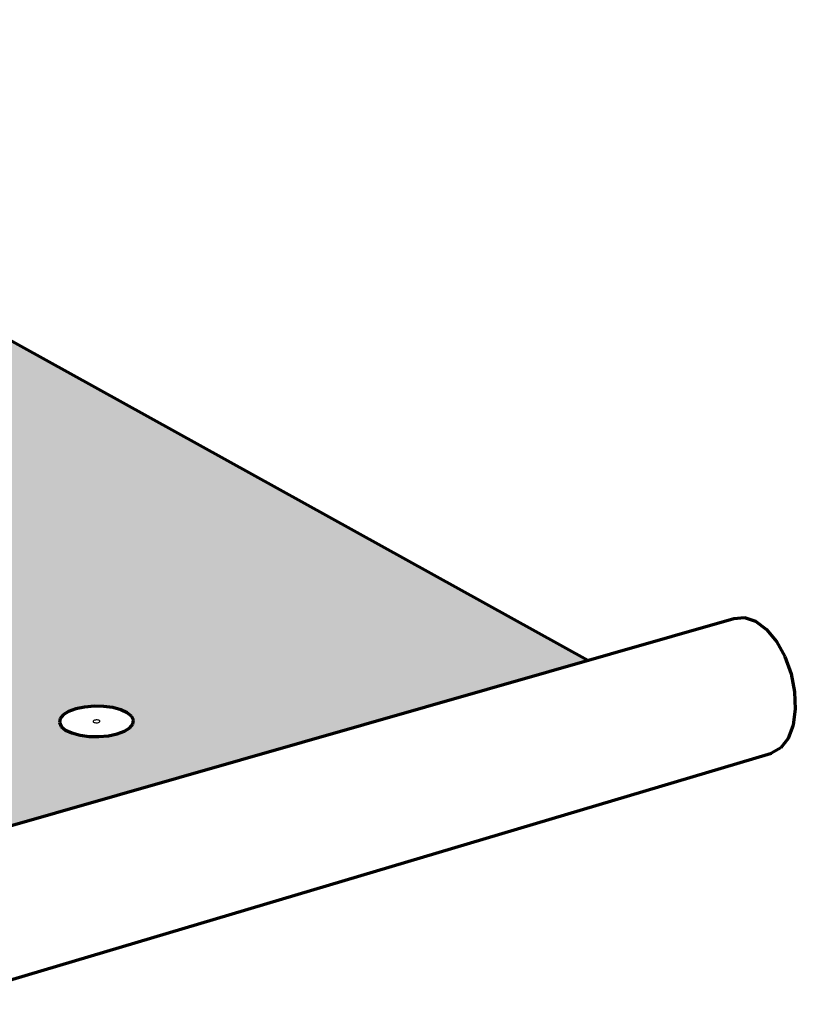
# Model space of a CAD drawing. Units: inches. Extents: x 5684 to 5926, y 174 to 563.
# Drawn here: x 5877 to 5926, y 500 to 563 of the extents above; entities that cross this region are included whole.
import ezdxf

# ---------------------------------------------------------------- set-up
doc = ezdxf.new("R2010")
doc.units = ezdxf.units.IN
doc.header["$MEASUREMENT"] = 0
doc.layers.add('ProfileEdges', color=7, linetype='Continuous')

msp = doc.modelspace()

# ---------------------------------------------------------------- hatches: boundary and pattern name
h = msp.add_hatch(color=9)
h.dxf.hatch_style = 1
h.paths.add_polyline_path([(5839.401, 562.576), (5792.228, 552.341), (5812.477, 538.706), (5814.497, 538.212), (5814.346, 538.361), (5814.3, 538.568), (5814.402, 538.779), (5814.645, 538.98), (5815.013, 539.157), (5815.479, 539.297), (5816.013, 539.393), (5816.578, 539.437), (5817.136, 539.427), (5817.649, 539.362), (5818.084, 539.248), (5818.41, 539.092), (5818.604, 538.904), (5818.655, 538.698), (5818.557, 538.487), (5818.316, 538.285), (5817.95, 538.107), (5817.483, 537.964), (5816.946, 537.867), (5816.377, 537.823), (5816.065, 537.829), (5824.868, 535.675), (5854.628, 516.106), (5862.794, 518.339), (5863.356, 518.393), (5863.972, 518.142), (5864.6, 517.602), (5865.196, 516.809), (5865.718, 515.816), (5866.131, 514.695), (5866.405, 513.522), (5866.522, 512.379), (5866.473, 511.346), (5866.263, 510.494), (5865.908, 509.88), (5865.432, 509.545), (5863.775, 509.074), (5864.219, 508.853), (5864.486, 508.61), (5864.593, 508.342), (5864.532, 508.068), (5864.306, 507.806), (5863.932, 507.575), (5863.433, 507.39), (5862.845, 507.264), (5862.207, 507.206), (5861.564, 507.22), (5860.96, 507.305), (5860.436, 507.455), (5860.028, 507.66), (5859.741, 507.927), (5858.649, 507.616), (5869.864, 500.064), (5869.211, 500.645), (5868.597, 501.475), (5868.061, 502.496), (5867.639, 503.641), (5867.36, 504.834), (5867.242, 505.996), (5867.293, 507.048), (5867.511, 507.92), (5867.883, 508.552), (5868.383, 508.899), (5913.187, 521.718)])
h.paths.add_polyline_path([(5859.008, 536.485), (5865.712, 538.171), (5866.129, 538.242), (5866.585, 538.084), (5867.049, 537.709), (5867.489, 537.141), (5867.873, 536.42), (5868.176, 535.594), (5868.376, 534.723), (5868.46, 533.865), (5868.422, 533.081), (5868.265, 532.423), (5868, 531.937), (5867.647, 531.655), (5856.302, 528.709), (5855.896, 528.653), (5855.451, 528.824), (5854.165, 529.728), (5818.424, 551.93), (5829.049, 554.306)], flags=16)
h.paths.add_polyline_path([(5854.813, 533.653), (5855.016, 533.685), (5855.239, 533.602), (5855.467, 533.41), (5855.685, 533.122), (5855.877, 532.757), (5856.03, 532.34), (5856.134, 531.9), (5856.182, 531.468), (5856.17, 531.073), (5856.1, 530.742), (5855.975, 530.497), (5855.806, 530.355), (5855.603, 530.326), (5855.381, 530.41), (5855.153, 530.603), (5854.937, 530.891), (5854.746, 531.254), (5854.594, 531.668), (5854.49, 532.105), (5854.442, 532.535), (5854.452, 532.93), (5854.522, 533.262), (5854.645, 533.508)], flags=0)
h.paths.add_polyline_path([(5863.387, 528.615), (5863.843, 528.77), (5864.381, 528.875), (5864.963, 528.923), (5865.55, 528.911), (5866.104, 528.841), (5866.586, 528.715), (5866.964, 528.544), (5867.212, 528.337), (5867.313, 528.11), (5867.259, 527.878), (5867.054, 527.656), (5866.712, 527.46), (5866.255, 527.304), (5865.715, 527.197), (5865.129, 527.148), (5864.537, 527.16), (5863.98, 527.232), (5863.496, 527.359), (5863.119, 527.532), (5862.874, 527.74), (5862.777, 527.967), (5862.835, 528.2), (5863.043, 528.42)], flags=16)
h.paths.add_polyline_path([(5864.956, 528.114), (5865.066, 528.123), (5865.17, 528.11), (5865.223, 528.086), (5865.271, 528.046), (5865.221, 527.993), (5865.135, 527.964), (5865.025, 527.954), (5864.92, 527.968), (5864.867, 527.992), (5864.82, 528.032), (5864.87, 528.085)], flags=0)
h.paths.add_polyline_path([(5824.304, 554.083), (5824.218, 553.901), (5823.999, 553.727), (5823.663, 553.573), (5823.232, 553.45), (5822.736, 553.366), (5822.208, 553.327), (5821.686, 553.337), (5821.204, 553.393), (5820.796, 553.493), (5820.49, 553.629), (5820.307, 553.792), (5820.259, 553.971), (5820.349, 554.153), (5820.57, 554.327), (5820.907, 554.48), (5821.337, 554.601), (5821.831, 554.684), (5822.355, 554.722), (5822.874, 554.713), (5823.353, 554.657), (5823.76, 554.559), (5824.066, 554.424), (5824.252, 554.262)], flags=16)
h.paths.add_polyline_path([(5822.43, 553.991), (5822.349, 553.968), (5822.25, 553.961), (5822.182, 553.969), (5822.145, 553.978), (5822.116, 553.99), (5822.081, 554.022), (5822.134, 554.063), (5822.215, 554.086), (5822.314, 554.094), (5822.381, 554.086), (5822.419, 554.076), (5822.447, 554.064), (5822.483, 554.033)], flags=16)
h.paths.add_polyline_path([(5871.201, 523.445), (5871.545, 523.647), (5872.006, 523.809), (5872.551, 523.919), (5873.144, 523.969), (5873.744, 523.957), (5874.312, 523.883), (5874.81, 523.752), (5875.202, 523.573), (5875.463, 523.358), (5875.575, 523.121), (5875.528, 522.879), (5875.327, 522.647), (5874.985, 522.442), (5874.524, 522.279), (5873.976, 522.167), (5873.379, 522.116), (5872.773, 522.128), (5872.201, 522.204), (5871.702, 522.336), (5871.31, 522.517), (5871.052, 522.734), (5870.945, 522.972), (5870.996, 523.214)], flags=16)
h.paths.add_polyline_path([(5873.166, 523.125), (5873.278, 523.135), (5873.386, 523.121), (5873.441, 523.095), (5873.491, 523.054), (5873.442, 522.998), (5873.355, 522.968), (5873.243, 522.958), (5873.136, 522.972), (5873.08, 522.998), (5873.031, 523.039), (5873.079, 523.094)], flags=0)
h.paths.add_polyline_path([(5812.067, 543.051), (5811.965, 542.848), (5811.723, 542.654), (5811.359, 542.483), (5810.897, 542.346), (5810.368, 542.253), (5809.809, 542.21), (5809.259, 542.221), (5808.754, 542.283), (5808.331, 542.394), (5808.017, 542.546), (5807.835, 542.727), (5807.795, 542.926), (5807.902, 543.129), (5808.146, 543.322), (5808.511, 543.491), (5808.972, 543.627), (5809.498, 543.719), (5810.053, 543.761), (5810.6, 543.751), (5811.101, 543.689), (5811.524, 543.579), (5811.839, 543.429), (5812.024, 543.249)], flags=16)
h.paths.add_polyline_path([(5879.721, 518.247), (5880.066, 518.459), (5880.531, 518.628), (5881.084, 518.743), (5881.688, 518.796), (5882.302, 518.783), (5882.886, 518.706), (5883.399, 518.569), (5883.807, 518.382), (5884.082, 518.157), (5884.205, 517.909), (5884.167, 517.656), (5883.97, 517.414), (5883.628, 517.2), (5883.162, 517.029), (5882.606, 516.913), (5881.998, 516.859), (5881.378, 516.872), (5880.791, 516.95), (5880.275, 517.089), (5879.868, 517.278), (5879.596, 517.505), (5879.478, 517.753), (5879.521, 518.007)], flags=16)
h.paths.add_polyline_path([(5810.086, 542.948), (5809.999, 542.923), (5809.894, 542.915), (5809.799, 542.926), (5809.755, 542.948), (5809.72, 542.982), (5809.778, 543.029), (5809.865, 543.054), (5809.97, 543.062), (5810.064, 543.051), (5810.109, 543.029), (5810.144, 542.995)], flags=0)
h.paths.add_polyline_path([(5881.743, 517.914), (5881.857, 517.924), (5881.967, 517.909), (5882.065, 517.864), (5882.055, 517.803), (5881.991, 517.763), (5881.886, 517.741), (5881.77, 517.743), (5881.673, 517.769), (5881.607, 517.824), (5881.655, 517.882)], flags=0)
h.paths.add_polyline_path([(5881.694, 517.9), (5881.798, 517.922), (5881.914, 517.919), (5882.011, 517.893), (5882.077, 517.839), (5882.029, 517.781), (5881.942, 517.749), (5881.827, 517.739), (5881.717, 517.754), (5881.619, 517.799), (5881.629, 517.86)], flags=0)
h.paths.add_polyline_path([(5805.737, 547.234), (5805.631, 547.039), (5805.389, 546.853), (5805.027, 546.688), (5804.569, 546.556), (5804.048, 546.467), (5803.499, 546.426), (5802.96, 546.436), (5802.467, 546.496), (5802.055, 546.603), (5801.752, 546.748), (5801.578, 546.923), (5801.545, 547.114), (5801.655, 547.309), (5801.9, 547.494), (5802.263, 547.657), (5802.719, 547.787), (5803.238, 547.876), (5803.783, 547.916), (5804.319, 547.907), (5804.809, 547.847), (5805.22, 547.742), (5805.524, 547.598), (5805.7, 547.424)], flags=16)
h.paths.add_polyline_path([(5803.792, 547.135), (5803.705, 547.11), (5803.602, 547.103), (5803.533, 547.111), (5803.495, 547.121), (5803.467, 547.134), (5803.433, 547.168), (5803.492, 547.212), (5803.578, 547.237), (5803.681, 547.245), (5803.75, 547.236), (5803.788, 547.226), (5803.816, 547.213), (5803.85, 547.18)], flags=0)
h.paths.add_polyline_path([(5799.65, 551.256), (5799.54, 551.069), (5799.297, 550.889), (5798.937, 550.731), (5798.485, 550.605), (5797.972, 550.519), (5797.432, 550.479), (5796.903, 550.488), (5796.422, 550.547), (5796.021, 550.649), (5795.727, 550.789), (5795.562, 550.957), (5795.535, 551.141), (5795.648, 551.328), (5795.894, 551.507), (5796.255, 551.664), (5796.706, 551.789), (5797.216, 551.874), (5797.753, 551.913), (5798.278, 551.904), (5798.757, 551.846), (5799.157, 551.745), (5799.451, 551.606), (5799.619, 551.44)], flags=16)
h.paths.add_polyline_path([(5797.739, 551.161), (5797.654, 551.138), (5797.552, 551.13), (5797.485, 551.138), (5797.448, 551.148), (5797.421, 551.161), (5797.389, 551.193), (5797.447, 551.236), (5797.532, 551.259), (5797.634, 551.267), (5797.701, 551.259), (5797.738, 551.249), (5797.765, 551.236), (5797.797, 551.204)], flags=0)

# ---------------------------------------------------------------- linework, layer by layer
for p, q in [((5881.627, 517.848), (5881.623, 517.824)), ((5881.623, 517.824), (5881.634, 517.801)), ((5881.645, 517.87), (5881.627, 517.848)), ((5881.634, 517.801), (5881.66, 517.78)), ((5881.677, 517.89), (5881.645, 517.87)), ((5881.66, 517.78), (5881.697, 517.763)), ((5881.72, 517.905), (5881.677, 517.89)), ((5881.697, 517.763), (5881.745, 517.75)), ((5881.772, 517.916), (5881.72, 517.905)), ((5881.745, 517.75), (5881.799, 517.743)), ((5881.828, 517.921), (5881.772, 517.916)), ((5881.799, 517.743), (5881.856, 517.742)), ((5881.885, 517.92), (5881.828, 517.921)), ((5881.856, 517.742), (5881.913, 517.747)), ((5881.939, 517.913), (5881.885, 517.92)), ((5881.913, 517.747), (5881.964, 517.757)), ((5881.987, 517.9), (5881.939, 517.913)), ((5881.964, 517.757), (5882.007, 517.773)), ((5882.024, 517.882), (5881.987, 517.9)), ((5882.007, 517.773), (5882.039, 517.793)), ((5882.05, 517.862), (5882.024, 517.882)), ((5882.039, 517.793), (5882.057, 517.815)), ((5882.061, 517.839), (5882.05, 517.862)), ((5882.057, 517.815), (5882.061, 517.839))]:
    msp.add_line(p, q)
at = {"layer": 'ProfileEdges', "lineweight": 70}
for p, q in [((5913.187, 521.718), (5839.401, 562.576)), ((5868.383, 508.899), (5922.501, 524.383)), ((5922.501, 524.383), (5923.169, 524.448)), ((5923.169, 524.448), (5923.877, 524.214)), ((5923.877, 524.214), (5924.574, 523.696)), ((5924.574, 523.696), (5925.214, 522.929)), ((5925.214, 522.929), (5925.75, 521.965)), ((5925.75, 521.965), (5926.146, 520.871)), ((5926.146, 520.871), (5926.374, 519.724)), ((5926.374, 519.724), (5926.418, 518.603)), ((5881.084, 518.743), (5880.531, 518.628)), ((5881.688, 518.796), (5881.084, 518.743)), ((5882.302, 518.783), (5881.688, 518.796)), ((5882.886, 518.706), (5882.302, 518.783)), ((5883.399, 518.569), (5882.886, 518.706)), ((5879.521, 518.007), (5879.478, 517.753)), ((5879.721, 518.247), (5879.521, 518.007)), ((5880.066, 518.459), (5879.721, 518.247)), ((5880.531, 518.628), (5880.066, 518.459)), ((5883.807, 518.382), (5883.399, 518.569)), ((5884.082, 518.157), (5883.807, 518.382)), ((5884.205, 517.909), (5884.082, 518.157)), ((5926.418, 518.603), (5926.276, 517.587)), ((5879.478, 517.753), (5879.596, 517.505)), ((5879.596, 517.505), (5879.868, 517.278)), ((5883.628, 517.2), (5883.97, 517.414)), ((5883.97, 517.414), (5884.167, 517.656)), ((5884.167, 517.656), (5884.205, 517.909)), ((5926.276, 517.587), (5925.958, 516.745)), ((5879.868, 517.278), (5880.275, 517.089)), ((5880.275, 517.089), (5880.791, 516.95)), ((5880.791, 516.95), (5881.378, 516.872)), ((5881.378, 516.872), (5881.998, 516.859)), ((5881.998, 516.859), (5882.606, 516.913)), ((5882.606, 516.913), (5883.162, 517.029)), ((5883.162, 517.029), (5883.628, 517.2)), ((5925.488, 516.133), (5924.898, 515.793)), ((5925.958, 516.745), (5925.488, 516.133)), ((5871.108, 499.787), (5924.898, 515.793))]:
    msp.add_line(p, q, dxfattribs=at)

doc.saveas('drawing.dxf')
